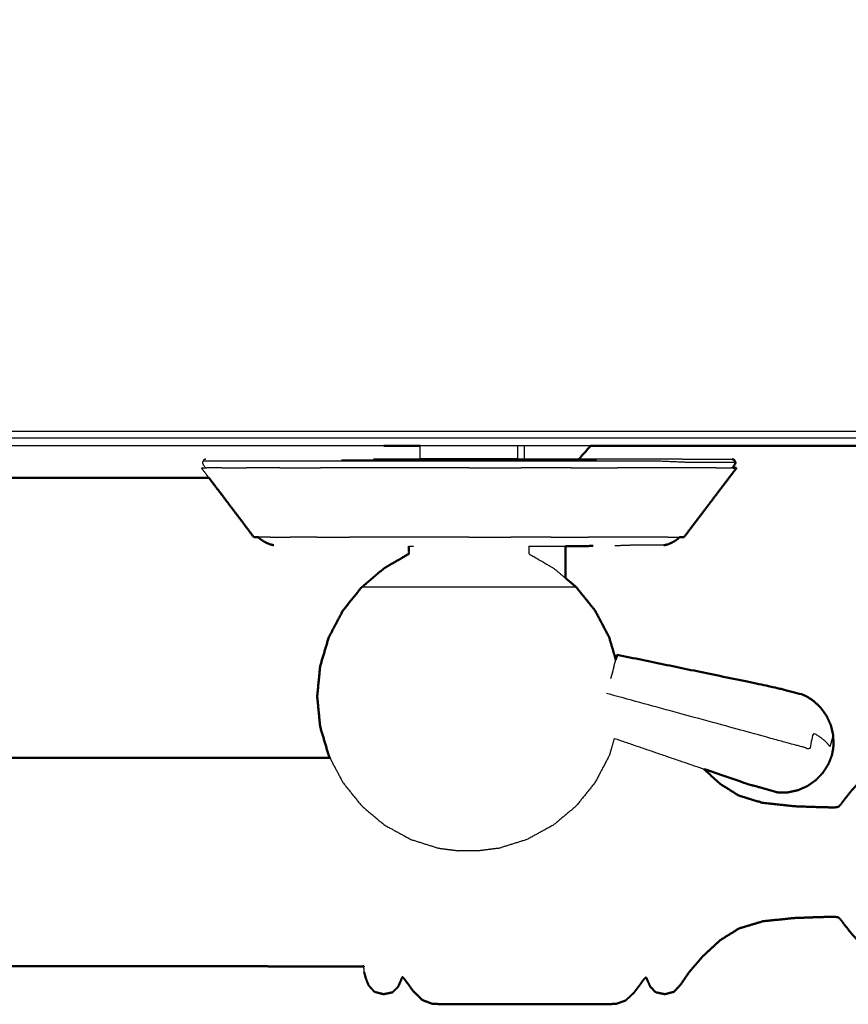
# Model space of a CAD drawing. Units: millimetres. Extents: x -4 to 210, y 0 to 204.
# Drawn here: x 49 to 58, y 124 to 134 of the extents above; entities that cross this region are included whole.
import ezdxf

# ---------------------------------------------------------------- set-up
doc = ezdxf.new("R2010")
doc.units = ezdxf.units.MM
doc.header["$MEASUREMENT"] = 0
doc.layers.add('PROIEZIONI 2D$Visible$Curves', color=7, linetype='Continuous', true_color=0x000000)
doc.layers.add('PROIEZIONI 2D$Visible$SceneSilhouetteCurves', color=7, linetype='Continuous', lineweight=50, true_color=0x000000)

msp = doc.modelspace()

# ---------------------------------------------------------------- linework, layer by layer
at = {"layer": 'PROIEZIONI 2D$Visible$Curves', "color": 18, "lineweight": -3, "true_color": 0x000000}
for points, knots in [([(99.822, 132.414), (99.86, 132.74), (99.899, 133.066), (99.904, 166.385), (99.909, 199.705), (99.923, 199.754), (99.937, 199.803), (99.924, 199.858), (99.911, 199.913), (99.92, 199.942), (99.928, 199.972), (99.892, 200.009), (99.855, 200.046), (99.847, 200.017), (99.838, 199.989), (99.785, 200.004), (99.733, 200.019), (82.701, 200.019), (65.669, 200.019), (64.223, 200.019), (62.778, 200.019), (49.972, 200.019), (37.165, 200.019), (35.716, 200.019), (34.266, 200.019), (17.247, 200.019), (0.229, 200.019), (0.176, 200.004), (0.123, 199.989), (0.115, 200.017), (0.106, 200.046), (0.069, 200.009), (0.033, 199.972), (0.041, 199.942), (0.05, 199.913), (0.037, 199.858), (0.025, 199.803), (0.039, 199.754), (0.052, 199.705), (0.057, 166.385), (0.062, 133.066), (0.101, 132.74), (0.14, 132.414), (0.123, 132.387), (0.106, 132.36), (0.216, 132.046), (0.325, 131.732), (0.502, 131.45), (0.679, 131.169), (0.914, 130.933), (1.148, 130.697), (1.43, 130.52), (1.711, 130.342), (2.025, 130.232), (2.339, 130.121), (2.67, 130.084), (3.002, 130.046), (18.634, 130.046), (34.266, 130.046), (35.716, 130.046), (37.165, 130.046), (49.972, 130.046), (62.778, 130.046), (64.223, 130.046), (65.669, 130.046), (81.314, 130.046), (96.96, 130.046), (97.291, 130.084), (97.622, 130.121), (97.936, 130.232), (98.25, 130.342), (98.532, 130.52), (98.813, 130.697), (99.048, 130.933), (99.283, 131.169), (99.459, 131.451), (99.636, 131.733), (99.746, 132.046), (99.856, 132.36), (99.839, 132.387), (99.822, 132.414)], [0, 0, 0, 1, 1, 2, 2, 3, 3, 4, 4, 5, 5, 6, 6, 7, 7, 8, 8, 9, 9, 10, 10, 11, 11, 12, 12, 13, 13, 14, 14, 15, 15, 16, 16, 17, 17, 18, 18, 19, 19, 20, 20, 21, 21, 22, 22, 23, 23, 24, 24, 25, 25, 26, 26, 27, 27, 28, 28, 29, 29, 30, 30, 31, 31, 32, 32, 33, 33, 34, 34, 35, 35, 36, 36, 37, 37, 38, 38, 39, 39, 40, 40, 40]), ([(94.296, 129.978), (79.982, 129.978), (65.669, 129.978), (64.223, 129.978), (62.778, 129.978), (49.972, 129.978), (37.165, 129.978), (35.716, 129.978), (34.266, 129.978), (19.96, 129.978), (5.653, 129.978)], [40.08518, 40.08518, 40.08518, 41, 41, 42, 42, 43, 43, 44, 44, 44.915139, 44.915139, 44.915139]), ([(53.132, 129.765), (53.132, 129.775), (53.132, 129.785), (53.132, 129.841), (53.132, 129.896)], [-1, -1, -1, 0, 0, 0.820133, 0.820133, 0.820133]), ([(54.137, 129.765), (54.137, 129.775), (54.137, 129.785), (54.137, 129.842), (54.137, 129.899)], [-1, -1, -1, 0, 0, 0.837745, 0.837745, 0.837745]), ([(54.203, 129.899), (54.203, 129.844), (54.203, 129.788), (54.203, 129.776), (54.203, 129.764)], [0.212032, 0.212032, 0.212032, 1, 1, 1.227778, 1.227778, 1.227778]), ([(50.924, 129.76), (50.914, 129.757), (50.904, 129.754), (50.9, 129.747), (50.897, 129.74), (50.893, 129.733), (50.889, 129.725), (50.893, 129.715), (50.897, 129.706), (50.909, 129.688), (50.922, 129.67)], [-6, -6, -6, -5, -5, -4, -4, -3, -3, -2, -2, -1.659554, -1.659554, -1.659554]), ([(56.379, 129.725), (56.353, 129.725), (56.326, 129.725), (56.248, 129.725), (56.17, 129.725), (56.043, 129.725), (55.916, 129.725), (55.743, 129.733), (55.57, 129.74), (55.363, 129.74), (55.155, 129.74), (54.919, 129.74), (54.682, 129.74), (54.425, 129.74), (54.168, 129.74), (53.901, 129.74), (53.634, 129.74), (53.367, 129.74), (53.1, 129.74), (52.844, 129.74), (52.587, 129.74), (52.35, 129.74), (52.114, 129.74), (51.906, 129.74), (51.698, 129.74), (51.528, 129.74), (51.358, 129.74), (51.232, 129.74), (51.105, 129.74), (51.027, 129.74), (50.95, 129.74), (50.923, 129.74), (50.897, 129.74)], [9, 9, 9, 10, 10, 11, 11, 12, 12, 13, 13, 14, 14, 15, 15, 16, 16, 17, 17, 18, 18, 19, 19, 20, 20, 21, 21, 22, 22, 23, 23, 24, 24, 25, 25, 25]), ([(52.65, 129.764), (52.721, 129.764), (52.792, 129.765), (52.89, 129.765), (52.987, 129.765), (53.06, 129.765), (53.132, 129.765)], [42, 42, 42, 43, 43, 44, 44, 44.678926, 44.678926, 44.678926]), ([(52.65, 129.764), (52.891, 129.764), (53.133, 129.764), (53.383, 129.764), (53.634, 129.764), (53.885, 129.764), (54.136, 129.764), (54.378, 129.764), (54.619, 129.764), (54.841, 129.764), (55.063, 129.764), (55.259, 129.764), (55.454, 129.764), (55.613, 129.764), (55.773, 129.764), (55.83, 129.762), (55.888, 129.76), (56.013, 129.76), (56.138, 129.76), (56.215, 129.76), (56.292, 129.76), (56.318, 129.76), (56.345, 129.76)], [20.000548, 20.000548, 20.000548, 21, 21, 22, 22, 23, 23, 24, 24, 25, 25, 26, 26, 27, 27, 28, 28, 29, 29, 30, 30, 31, 31, 31]), ([(54.137, 129.765), (54.132, 129.765), (54.127, 129.765), (54.113, 129.765), (54.099, 129.765), (54.076, 129.765), (54.052, 129.765), (54.021, 129.765), (53.99, 129.765), (53.952, 129.765), (53.914, 129.765), (53.87, 129.765), (53.827, 129.765), (53.78, 129.765), (53.732, 129.765), (53.683, 129.765), (53.634, 129.765), (53.585, 129.765), (53.536, 129.765), (53.489, 129.765), (53.442, 129.765), (53.399, 129.765), (53.355, 129.765), (53.317, 129.765), (53.279, 129.765), (53.248, 129.765), (53.216, 129.765), (53.193, 129.765), (53.17, 129.765), (53.156, 129.765), (53.141, 129.765), (53.136, 129.765), (53.132, 129.765)], [60, 60, 60, 61, 61, 62, 62, 63, 63, 64, 64, 65, 65, 66, 66, 67, 67, 68, 68, 69, 69, 70, 70, 71, 71, 72, 72, 73, 73, 74, 74, 75, 75, 76, 76, 76]), ([(53.017, 128.866), (53.023, 128.866), (53.029, 128.866), (53.047, 128.866), (53.065, 128.866)], [22, 22, 22, 23, 23, 24, 24, 24]), ([(54.251, 128.866), (54.251, 128.826), (54.251, 128.787), (54.378, 128.713), (54.504, 128.64), (54.566, 128.588), (54.627, 128.537)], [0, 0, 0, 1, 1, 2, 2, 2.524925, 2.524925, 2.524925]), ([(54.251, 128.866), (54.4, 128.866), (54.548, 128.866), (54.588, 128.866), (54.627, 128.866)], [34.37891, 34.37891, 34.37891, 35, 35, 35.497361, 35.497361, 35.497361]), ([(55.642, 128.874), (55.623, 128.874), (55.603, 128.874), (55.546, 128.874), (55.489, 128.874), (55.396, 128.874), (55.303, 128.874), (55.22, 128.871), (55.137, 128.868)], [69, 69, 69, 70, 70, 71, 71, 72, 72, 73, 73, 73]), ([(54.739, 128.443), (54.697, 128.443), (54.655, 128.443), (54.535, 128.443), (54.415, 128.443), (54.236, 128.443), (54.057, 128.443), (53.846, 128.443), (53.634, 128.443), (53.423, 128.443), (53.212, 128.443), (53.033, 128.443), (52.853, 128.443), (52.734, 128.443), (52.614, 128.443), (52.572, 128.443), (52.53, 128.443)], [5, 5, 5, 6, 6, 7, 7, 8, 8, 9, 9, 10, 10, 11, 11, 12, 12, 13, 13, 13]), ([(57.388, 126.82), (57.387, 126.817), (57.386, 126.813), (57.383, 126.86), (57.38, 126.907), (57.374, 126.886), (57.368, 126.865), (57.36, 126.833), (57.351, 126.802), (57.332, 126.825), (57.312, 126.849), (57.284, 126.872), (57.255, 126.896), (57.219, 126.919), (57.183, 126.942), (57.161, 126.86), (57.139, 126.779), (57.094, 126.791), (57.049, 126.804), (57, 126.817), (56.951, 126.83), (56.794, 126.873), (56.637, 126.916), (55.844, 127.133), (55.051, 127.349)], [12, 12, 12, 13, 13, 14, 14, 15, 15, 16, 16, 17, 17, 18, 18, 19, 19, 20, 20, 21, 21, 22, 22, 23, 23, 24, 24, 24]), ([(55.131, 126.887), (55.104, 126.797), (55.078, 126.708), (55.005, 126.57), (54.933, 126.433), (54.836, 126.312), (54.739, 126.191), (54.621, 126.092), (54.502, 125.993), (54.367, 125.92), (54.232, 125.846), (54.089, 125.801), (53.945, 125.756), (53.843, 125.743), (53.741, 125.73)], [8.400959, 8.400959, 8.400959, 9, 9, 10, 10, 11, 11, 12, 12, 13, 13, 14, 14, 15, 15, 15]), ([(52.202, 126.687), (52.269, 126.56), (52.336, 126.433), (52.433, 126.312), (52.53, 126.191), (52.648, 126.092), (52.767, 125.993), (52.902, 125.92), (53.037, 125.846), (53.18, 125.801), (53.323, 125.756), (53.425, 125.743), (53.527, 125.73)], [9.07674, 9.07674, 9.07674, 10, 10, 11, 11, 12, 12, 13, 13, 14, 14, 15, 15, 15]), ([(53.741, 125.73), (53.737, 125.73), (53.733, 125.73), (53.722, 125.73), (53.71, 125.73), (53.693, 125.73), (53.675, 125.73), (53.655, 125.73), (53.634, 125.73), (53.614, 125.73), (53.593, 125.73), (53.576, 125.73), (53.559, 125.73), (53.547, 125.73), (53.535, 125.73), (53.531, 125.73), (53.527, 125.73)], [-2, -2, -2, -1, -1, 0, 0, 1, 1, 2, 2, 3, 3, 4, 4, 5, 5, 6, 6, 6]), ([(52.556, 124.48), (52.556, 124.491), (52.556, 124.502), (52.553, 124.519), (52.551, 124.537), (52.549, 124.545), (52.548, 124.554)], [3, 3, 3, 4, 4, 5, 5, 6, 6, 6])]:
    msp.add_open_spline(points, degree=2, knots=knots, dxfattribs=at)
at = {"layer": 'PROIEZIONI 2D$Visible$Curves', "color": 18, "true_color": 0x000000}
for points, knots in [([(0.654, 131.108), (0.476, 131.392), (0.297, 131.677), (0.186, 131.994), (0.075, 132.311), (0.038, 132.645), (0, 132.978), (0, 166.435), (0, 199.892), (0.013, 199.942), (0.027, 199.992), (0.063, 200.029), (0.1, 200.065), (0.15, 200.079), (0.2, 200.092), (17.233, 200.092), (34.266, 200.092), (35.716, 200.092), (37.165, 200.092), (49.972, 200.092), (62.778, 200.092), (64.223, 200.092), (65.669, 200.092), (82.715, 200.092), (99.761, 200.092), (99.811, 200.079), (99.861, 200.065), (99.898, 200.029), (99.935, 199.992), (99.948, 199.942), (99.961, 199.892), (99.961, 166.435), (99.961, 132.978), (99.924, 132.645), (99.886, 132.311), (99.775, 131.994), (99.664, 131.677), (99.486, 131.392), (99.307, 131.108), (99.069, 130.87), (98.832, 130.633), (98.547, 130.454), (98.263, 130.276), (97.946, 130.165), (97.629, 130.054), (97.295, 130.016), (96.961, 129.978), (95.629, 129.978), (94.296, 129.978)], [17, 17, 17, 18, 18, 19, 19, 20, 20, 21, 21, 22, 22, 23, 23, 24, 24, 25, 25, 26, 26, 27, 27, 28, 28, 29, 29, 30, 30, 31, 31, 32, 32, 33, 33, 34, 34, 35, 35, 36, 36, 37, 37, 38, 38, 39, 39, 40, 40, 40.08518, 40.08518, 40.08518]), ([(54.887, 129.898), (54.839, 129.843), (54.79, 129.788), (54.78, 129.776), (54.769, 129.764)], [-17.785867, -17.785867, -17.785867, -17, -17, -16.774837, -16.774837, -16.774837]), ([(56.347, 129.67), (56.359, 129.688), (56.372, 129.706), (56.376, 129.715), (56.379, 129.725), (56.376, 129.733), (56.372, 129.74), (56.369, 129.747), (56.365, 129.754), (56.355, 129.757), (56.345, 129.76)], [0.659554, 0.659554, 0.659554, 1, 1, 2, 2, 3, 3, 4, 4, 5, 5, 5]), ([(55.849, 128.958), (55.984, 129.136), (56.119, 129.314), (56.254, 129.492), (56.389, 129.67)], [0, 0, 0, 1, 1, 2, 2, 2]), ([(50.958, 129.568), (49.193, 129.568), (47.429, 129.568), (47.315, 129.568), (47.2, 129.568), (47.054, 129.568), (46.907, 129.568), (46.778, 129.568), (46.648, 129.568), (46.569, 129.568), (46.49, 129.568), (46.45, 129.568), (46.41, 129.568), (46.36, 129.568), (46.311, 129.568)], [-11.691866, -11.691866, -11.691866, -11, -11, -10, -10, -9, -9, -8, -8, -7, -7, -6, -6, -5.215072, -5.215072, -5.215072]), ([(51.419, 128.958), (51.285, 129.136), (51.15, 129.314), (51.054, 129.441), (50.957, 129.568)], [0, 0, 0, 1, 1, 1.713644, 1.713644, 1.713644]), ([(51.465, 128.958), (51.468, 128.955), (51.47, 128.951), (51.487, 128.938), (51.504, 128.925), (51.524, 128.913), (51.543, 128.902), (51.564, 128.893), (51.585, 128.884), (51.606, 128.879), (51.627, 128.874)], [1.938869, 1.938869, 1.938869, 2, 2, 3, 3, 4, 4, 5, 5, 6, 6, 6]), ([(55.642, 128.874), (55.663, 128.879), (55.684, 128.884), (55.705, 128.893), (55.725, 128.902), (55.745, 128.913), (55.765, 128.925), (55.782, 128.938), (55.798, 128.951), (55.801, 128.955), (55.804, 128.958)], [-7, -7, -7, -6, -6, -5, -5, -4, -4, -3, -3, -2.93851, -2.93851, -2.93851]), ([(53.017, 128.866), (53.017, 128.826), (53.017, 128.787), (52.891, 128.713), (52.764, 128.64), (52.647, 128.542), (52.53, 128.443), (52.433, 128.322), (52.336, 128.202), (52.263, 128.064), (52.191, 127.927), (52.147, 127.777), (52.102, 127.628), (52.087, 127.473), (52.072, 127.317), (52.087, 127.162), (52.102, 127.007), (52.147, 126.857), (52.191, 126.708), (52.197, 126.697), (52.202, 126.687)], [0, 0, 0, 1, 1, 2, 2, 3, 3, 4, 4, 5, 5, 6, 6, 7, 7, 8, 8, 9, 9, 9.07674, 9.07674, 9.07674]), ([(54.627, 128.866), (54.668, 128.866), (54.708, 128.866), (54.81, 128.866), (54.913, 128.867)], [35.4973607, 35.4973607, 35.4973607, 36, 36, 36.476833, 36.476833, 36.476833]), ([(54.627, 128.537), (54.683, 128.49), (54.739, 128.443), (54.836, 128.322), (54.933, 128.202), (55.005, 128.064), (55.078, 127.927), (55.112, 127.811), (55.146, 127.696)], [2.524925, 2.524925, 2.524925, 3, 3, 4, 4, 5, 5, 5.771397, 5.771397, 5.771397]), ([(57.388, 126.82), (57.386, 126.871), (57.384, 126.922), (57.372, 126.973), (57.36, 127.024), (57.338, 127.071), (57.316, 127.119), (57.286, 127.162), (57.255, 127.204), (57.216, 127.24), (57.178, 127.276), (57.133, 127.304), (57.088, 127.332), (56.931, 127.373), (56.773, 127.414), (55.967, 127.581), (55.16, 127.747)], [-3, -3, -3, -2, -2, -1, -1, 0, 0, 1, 1, 2, 2, 3, 3, 4, 4, 5, 5, 5]), ([(59.745, 125.936), (59.72, 126.006), (59.694, 126.075), (59.659, 126.145), (59.623, 126.215), (59.578, 126.281), (59.533, 126.346), (59.48, 126.405), (59.427, 126.465), (59.366, 126.517), (59.305, 126.569), (59.238, 126.612), (59.171, 126.656), (59.099, 126.691), (59.026, 126.726), (58.95, 126.751), (58.873, 126.776), (58.794, 126.792), (58.715, 126.807), (58.634, 126.812), (58.553, 126.817), (58.473, 126.812), (58.392, 126.807), (58.313, 126.792), (58.233, 126.776), (58.157, 126.751), (58.081, 126.726), (58.008, 126.691), (57.935, 126.656), (57.868, 126.612), (57.801, 126.569), (57.74, 126.517), (57.68, 126.465), (57.627, 126.408), (57.575, 126.351), (57.537, 126.304), (57.499, 126.256), (57.48, 126.23), (57.46, 126.203), (57.449, 126.193), (57.439, 126.182), (57.419, 126.179), (57.4, 126.176), (57.333, 126.177), (57.266, 126.178), (57.125, 126.183), (56.985, 126.188), (56.825, 126.205), (56.664, 126.222), (56.54, 126.259), (56.416, 126.296), (56.318, 126.357), (56.22, 126.418), (56.137, 126.494), (56.054, 126.571)], [-44, -44, -44, -43, -43, -42, -42, -41, -41, -40, -40, -39, -39, -38, -38, -37, -37, -36, -36, -35, -35, -34, -34, -33, -33, -32, -32, -31, -31, -30, -30, -29, -29, -28, -28, -27, -27, -26, -26, -25, -25, -24, -24, -23, -23, -22, -22, -21, -21, -20, -20, -19, -19, -18, -18, -17.080921, -17.080921, -17.080921]), ([(57.388, 126.82), (57.386, 126.801), (57.384, 126.783), (57.383, 126.777), (57.382, 126.771), (57.377, 126.743), (57.372, 126.716)], [-1, -1, -1, 0, 0, 1, 1, 2, 2, 2]), ([(52.202, 126.687), (51.755, 126.686), (51.308, 126.685), (49.334, 126.685), (47.361, 126.685)], [1.27708, 1.27708, 1.27708, 2, 2, 2.366147, 2.366147, 2.366147]), ([(57.372, 126.716), (57.362, 126.689), (57.352, 126.663), (57.35, 126.657), (57.348, 126.652), (57.34, 126.634), (57.332, 126.617)], [2, 2, 2, 3, 3, 4, 4, 5, 5, 5]), ([(56.054, 126.571), (56.278, 126.495), (56.501, 126.418), (56.658, 126.374), (56.814, 126.329), (56.867, 126.33), (56.92, 126.331), (56.971, 126.343), (57.023, 126.354), (57.071, 126.375), (57.119, 126.396), (57.162, 126.426), (57.205, 126.456), (57.241, 126.494), (57.277, 126.531), (57.305, 126.574), (57.332, 126.617)], [-1.286956, -1.286956, -1.286956, -1, -1, 0, 0, 1, 1, 2, 2, 3, 3, 4, 4, 5, 5, 6, 6, 6]), ([(52.556, 124.48), (52.563, 124.451), (52.571, 124.422), (52.586, 124.383), (52.601, 124.345), (52.631, 124.312), (52.661, 124.278), (52.708, 124.266), (52.755, 124.254), (52.801, 124.263), (52.847, 124.273), (52.875, 124.3), (52.903, 124.328), (52.917, 124.357), (52.93, 124.386), (52.937, 124.403), (52.943, 124.42), (52.947, 124.425), (52.95, 124.43), (52.956, 124.426), (52.961, 124.422), (52.977, 124.399), (52.994, 124.377), (53.028, 124.33), (53.062, 124.284), (53.108, 124.239), (53.154, 124.194), (53.205, 124.175), (53.255, 124.155), (53.315, 124.153), (53.374, 124.15), (53.449, 124.15), (53.523, 124.15), (53.618, 124.15), (53.713, 124.15), (53.829, 124.15), (53.946, 124.15), (54.074, 124.15), (54.203, 124.15), (54.332, 124.15), (54.461, 124.15), (54.577, 124.15), (54.694, 124.15), (54.789, 124.15), (54.883, 124.15), (54.958, 124.15), (55.032, 124.15), (55.092, 124.152), (55.151, 124.155), (55.2, 124.172), (55.249, 124.19), (55.293, 124.231), (55.336, 124.272), (55.368, 124.316), (55.401, 124.359), (55.419, 124.385), (55.437, 124.41), (55.445, 124.418), (55.453, 124.426), (55.458, 124.423), (55.463, 124.419), (55.47, 124.403), (55.476, 124.386), (55.49, 124.357), (55.503, 124.328), (55.531, 124.3), (55.559, 124.273), (55.606, 124.263), (55.652, 124.254), (55.698, 124.266), (55.745, 124.278), (55.779, 124.315), (55.813, 124.351), (55.855, 124.413), (55.897, 124.475), (55.968, 124.558), (56.039, 124.642), (56.13, 124.725), (56.22, 124.809), (56.318, 124.87), (56.416, 124.931), (56.54, 124.968), (56.664, 125.005), (56.825, 125.021), (56.985, 125.038), (57.125, 125.043), (57.266, 125.048), (57.333, 125.049), (57.4, 125.051), (57.419, 125.047), (57.439, 125.044), (57.449, 125.034), (57.46, 125.023), (57.48, 124.997), (57.499, 124.97), (57.537, 124.923), (57.575, 124.875), (57.627, 124.818), (57.68, 124.762), (57.74, 124.71), (57.801, 124.658), (57.868, 124.614), (57.935, 124.57), (58.008, 124.536), (58.081, 124.501), (58.157, 124.475), (58.233, 124.45), (58.313, 124.435), (58.392, 124.419), (58.473, 124.414), (58.553, 124.409), (58.634, 124.414), (58.715, 124.419), (58.794, 124.435), (58.873, 124.45), (58.95, 124.475), (59.026, 124.501), (59.099, 124.536), (59.171, 124.57), (59.238, 124.614), (59.305, 124.658), (59.366, 124.71), (59.427, 124.762), (59.48, 124.821), (59.533, 124.88), (59.578, 124.946), (59.623, 125.011), (59.659, 125.081), (59.694, 125.151), (59.72, 125.221), (59.745, 125.29)], [-23, -23, -23, -22, -22, -21, -21, -20, -20, -19, -19, -18, -18, -17, -17, -16, -16, -15, -15, -14, -14, -13, -13, -12, -12, -11, -11, -10, -10, -9, -9, -8, -8, -7, -7, -6, -6, -5, -5, -4, -4, -3, -3, -2, -2, -1, -1, 0, 0, 1, 1, 2, 2, 3, 3, 4, 4, 5, 5, 6, 6, 7, 7, 8, 8, 9, 9, 10, 10, 11, 11, 12, 12, 13, 13, 14, 14, 15, 15, 16, 16, 17, 17, 18, 18, 19, 19, 20, 20, 21, 21, 22, 22, 23, 23, 24, 24, 25, 25, 26, 26, 27, 27, 28, 28, 29, 29, 30, 30, 31, 31, 32, 32, 33, 33, 34, 34, 35, 35, 36, 36, 37, 37, 38, 38, 39, 39, 40, 40, 41, 41, 42, 42, 42]), ([(52.548, 124.533), (52.547, 124.536), (52.545, 124.539), (51.927, 124.54), (51.308, 124.541), (45.918, 124.541), (40.529, 124.541), (30.666, 124.541), (20.803, 124.541), (19.761, 124.541), (18.718, 124.541), (16.899, 124.541), (15.079, 124.541), (14.46, 124.54), (13.841, 124.539), (13.84, 124.536), (13.839, 124.533)], [0, 0, 0, 1, 1, 2, 2, 3, 3, 4, 4, 5, 5, 6, 6, 7, 7, 8, 8, 8])]:
    msp.add_open_spline(points, degree=2, knots=knots, dxfattribs=at)
at = {"layer": 'PROIEZIONI 2D$Visible$Curves', "color": 18, "lineweight": -3, "true_color": 0x000000}
for points in [[(52.758, 129.898), (49.979, 129.898), (47.201, 129.898)], [(53.051, 129.896), (52.904, 129.897), (52.758, 129.898)], [(54.888, 129.898), (54.01, 129.898), (53.132, 129.898)], [(53.468, 129.898), (53.389, 129.897), (53.31, 129.896)], [(54.947, 129.749), (53.634, 129.749), (52.322, 129.749)], [(50.88, 129.67), (50.907, 129.67), (50.934, 129.67)], [(50.957, 129.568), (50.919, 129.619), (50.88, 129.67)], [(51.09, 129.67), (51.012, 129.67), (50.934, 129.67)], [(51.09, 129.67), (51.217, 129.67), (51.345, 129.67)], [(51.687, 129.67), (51.516, 129.67), (51.345, 129.67)], [(51.687, 129.67), (51.896, 129.67), (52.105, 129.67)], [(52.58, 129.67), (52.342, 129.67), (52.105, 129.67)], [(53.097, 129.67), (52.839, 129.67), (52.58, 129.67)], [(53.634, 129.67), (53.366, 129.67), (53.097, 129.67)], [(53.634, 129.67), (53.903, 129.67), (54.172, 129.67)], [(54.688, 129.67), (54.43, 129.67), (54.172, 129.67)], [(54.688, 129.67), (54.926, 129.67), (55.164, 129.67)], [(55.582, 129.67), (55.373, 129.67), (55.164, 129.67)], [(55.924, 129.67), (55.753, 129.67), (55.582, 129.67)], [(56.179, 129.67), (56.051, 129.67), (55.924, 129.67)], [(56.179, 129.67), (56.257, 129.67), (56.335, 129.67)], [(56.347, 129.67), (56.341, 129.67), (56.335, 129.67)], [(51.588, 128.958), (51.526, 128.958), (51.465, 128.958)], [(51.588, 128.958), (51.691, 128.958), (51.793, 128.958)], [(52.068, 128.958), (51.931, 128.958), (51.793, 128.958)], [(52.068, 128.958), (52.236, 128.958), (52.404, 128.958)], [(52.787, 128.958), (52.595, 128.958), (52.404, 128.958)], [(53.202, 128.958), (52.995, 128.958), (52.787, 128.958)], [(53.634, 128.958), (53.418, 128.958), (53.202, 128.958)], [(53.634, 128.958), (53.85, 128.958), (54.066, 128.958)], [(54.482, 128.958), (54.274, 128.958), (54.066, 128.958)], [(54.482, 128.958), (54.673, 128.958), (54.865, 128.958)], [(55.201, 128.958), (55.033, 128.958), (54.865, 128.958)], [(55.476, 128.958), (55.338, 128.958), (55.201, 128.958)], [(55.681, 128.958), (55.578, 128.958), (55.476, 128.958)], [(55.681, 128.958), (55.742, 128.958), (55.804, 128.958)], [(55.128, 127.631), (55.137, 127.663), (55.146, 127.696)], [(55.128, 127.631), (55.111, 127.566), (55.093, 127.502)], [(55.131, 126.887), (55.592, 126.729), (56.054, 126.571)]]:
    msp.add_open_spline(points, degree=2, dxfattribs=at)
at = {"layer": 'PROIEZIONI 2D$Visible$Curves', "color": 18, "true_color": 0x000000}
for points in [[(53.132, 129.898), (52.945, 129.898), (52.758, 129.898)], [(53.051, 129.896), (53.091, 129.896), (53.132, 129.896)], [(53.132, 129.896), (53.132, 129.897), (53.132, 129.898)], [(63.132, 129.898), (59.01, 129.898), (54.888, 129.898)], [(56.389, 129.67), (56.368, 129.67), (56.347, 129.67)], [(51.419, 128.958), (51.441, 128.958), (51.462, 128.958)], [(51.465, 128.958), (51.464, 128.958), (51.462, 128.958)], [(55.804, 128.958), (55.805, 128.958), (55.806, 128.958)], [(55.849, 128.958), (55.828, 128.958), (55.806, 128.958)], [(54.627, 128.866), (54.627, 128.701), (54.627, 128.537)], [(55.146, 127.696), (55.149, 127.707), (55.152, 127.717)], [(55.152, 127.717), (55.156, 127.732), (55.16, 127.747)]]:
    msp.add_open_spline(points, degree=2, dxfattribs=at)
at = {"layer": 'PROIEZIONI 2D$Visible$SceneSilhouetteCurves', "color": 18, "true_color": 0x000000}
for points, knots in [([(0.654, 131.108), (0.476, 131.392), (0.297, 131.677), (0.186, 131.994), (0.075, 132.311), (0.038, 132.645), (0, 132.978), (0, 166.435), (0, 199.892), (0.013, 199.942), (0.027, 199.992), (0.063, 200.029), (0.1, 200.065), (0.15, 200.079), (0.2, 200.092), (17.233, 200.092), (34.266, 200.092), (35.716, 200.092), (37.165, 200.092), (49.972, 200.092), (62.778, 200.092), (64.223, 200.092), (65.669, 200.092), (82.715, 200.092), (99.761, 200.092), (99.811, 200.079), (99.861, 200.065), (99.898, 200.029), (99.935, 199.992), (99.948, 199.942), (99.961, 199.892), (99.961, 166.435), (99.961, 132.978), (99.924, 132.645), (99.886, 132.311), (99.775, 131.994), (99.664, 131.677), (99.486, 131.392), (99.307, 131.108), (99.069, 130.87), (98.832, 130.633), (98.547, 130.454), (98.263, 130.276), (97.946, 130.165), (97.629, 130.054), (97.295, 130.016), (96.961, 129.978), (95.629, 129.978), (94.296, 129.978)], [17, 17, 17, 18, 18, 19, 19, 20, 20, 21, 21, 22, 22, 23, 23, 24, 24, 25, 25, 26, 26, 27, 27, 28, 28, 29, 29, 30, 30, 31, 31, 32, 32, 33, 33, 34, 34, 35, 35, 36, 36, 37, 37, 38, 38, 39, 39, 40, 40, 40.08518, 40.08518, 40.08518]), ([(54.887, 129.898), (54.839, 129.843), (54.79, 129.788), (54.78, 129.776), (54.769, 129.764)], [-17.785867, -17.785867, -17.785867, -17, -17, -16.774837, -16.774837, -16.774837]), ([(56.347, 129.67), (56.359, 129.688), (56.372, 129.706), (56.376, 129.715), (56.379, 129.725), (56.376, 129.733), (56.372, 129.74), (56.369, 129.747), (56.365, 129.754), (56.355, 129.757), (56.345, 129.76)], [0.659554, 0.659554, 0.659554, 1, 1, 2, 2, 3, 3, 4, 4, 5, 5, 5]), ([(55.849, 128.958), (55.984, 129.136), (56.119, 129.314), (56.254, 129.492), (56.389, 129.67)], [0, 0, 0, 1, 1, 2, 2, 2]), ([(50.958, 129.568), (49.193, 129.568), (47.429, 129.568), (47.315, 129.568), (47.2, 129.568), (47.054, 129.568), (46.907, 129.568), (46.778, 129.568), (46.648, 129.568), (46.569, 129.568), (46.49, 129.568), (46.45, 129.568), (46.41, 129.568), (46.36, 129.568), (46.311, 129.568)], [-11.691866, -11.691866, -11.691866, -11, -11, -10, -10, -9, -9, -8, -8, -7, -7, -6, -6, -5.215072, -5.215072, -5.215072]), ([(51.419, 128.958), (51.285, 129.136), (51.15, 129.314), (51.054, 129.441), (50.957, 129.568)], [0, 0, 0, 1, 1, 1.713644, 1.713644, 1.713644]), ([(51.465, 128.958), (51.468, 128.955), (51.47, 128.951), (51.487, 128.938), (51.504, 128.925), (51.524, 128.913), (51.543, 128.902), (51.564, 128.893), (51.585, 128.884), (51.606, 128.879), (51.627, 128.874)], [1.938869, 1.938869, 1.938869, 2, 2, 3, 3, 4, 4, 5, 5, 6, 6, 6]), ([(55.642, 128.874), (55.663, 128.879), (55.684, 128.884), (55.705, 128.893), (55.725, 128.902), (55.745, 128.913), (55.765, 128.925), (55.782, 128.938), (55.798, 128.951), (55.801, 128.955), (55.804, 128.958)], [-7, -7, -7, -6, -6, -5, -5, -4, -4, -3, -3, -2.93851, -2.93851, -2.93851]), ([(53.017, 128.866), (53.017, 128.826), (53.017, 128.787), (52.891, 128.713), (52.764, 128.64), (52.647, 128.542), (52.53, 128.443), (52.433, 128.322), (52.336, 128.202), (52.263, 128.064), (52.191, 127.927), (52.147, 127.777), (52.102, 127.628), (52.087, 127.473), (52.072, 127.317), (52.087, 127.162), (52.102, 127.007), (52.147, 126.857), (52.191, 126.708), (52.197, 126.697), (52.202, 126.687)], [0, 0, 0, 1, 1, 2, 2, 3, 3, 4, 4, 5, 5, 6, 6, 7, 7, 8, 8, 9, 9, 9.07674, 9.07674, 9.07674]), ([(54.627, 128.866), (54.668, 128.866), (54.708, 128.866), (54.81, 128.866), (54.913, 128.867)], [35.4973607, 35.4973607, 35.4973607, 36, 36, 36.476833, 36.476833, 36.476833]), ([(54.627, 128.537), (54.683, 128.49), (54.739, 128.443), (54.836, 128.322), (54.933, 128.202), (55.005, 128.064), (55.078, 127.927), (55.112, 127.811), (55.146, 127.696)], [2.524925, 2.524925, 2.524925, 3, 3, 4, 4, 5, 5, 5.771397, 5.771397, 5.771397]), ([(57.388, 126.82), (57.386, 126.871), (57.384, 126.922), (57.372, 126.973), (57.36, 127.024), (57.338, 127.071), (57.316, 127.119), (57.286, 127.162), (57.255, 127.204), (57.216, 127.24), (57.178, 127.276), (57.133, 127.304), (57.088, 127.332), (56.931, 127.373), (56.773, 127.414), (55.967, 127.581), (55.16, 127.747)], [-3, -3, -3, -2, -2, -1, -1, 0, 0, 1, 1, 2, 2, 3, 3, 4, 4, 5, 5, 5]), ([(59.745, 125.936), (59.72, 126.006), (59.694, 126.075), (59.659, 126.145), (59.623, 126.215), (59.578, 126.281), (59.533, 126.346), (59.48, 126.405), (59.427, 126.465), (59.366, 126.517), (59.305, 126.569), (59.238, 126.612), (59.171, 126.656), (59.099, 126.691), (59.026, 126.726), (58.95, 126.751), (58.873, 126.776), (58.794, 126.792), (58.715, 126.807), (58.634, 126.812), (58.553, 126.817), (58.473, 126.812), (58.392, 126.807), (58.313, 126.792), (58.233, 126.776), (58.157, 126.751), (58.081, 126.726), (58.008, 126.691), (57.935, 126.656), (57.868, 126.612), (57.801, 126.569), (57.74, 126.517), (57.68, 126.465), (57.627, 126.408), (57.575, 126.351), (57.537, 126.304), (57.499, 126.256), (57.48, 126.23), (57.46, 126.203), (57.449, 126.193), (57.439, 126.182), (57.419, 126.179), (57.4, 126.176), (57.333, 126.177), (57.266, 126.178), (57.125, 126.183), (56.985, 126.188), (56.825, 126.205), (56.664, 126.222), (56.54, 126.259), (56.416, 126.296), (56.318, 126.357), (56.22, 126.418), (56.137, 126.494), (56.054, 126.571)], [-44, -44, -44, -43, -43, -42, -42, -41, -41, -40, -40, -39, -39, -38, -38, -37, -37, -36, -36, -35, -35, -34, -34, -33, -33, -32, -32, -31, -31, -30, -30, -29, -29, -28, -28, -27, -27, -26, -26, -25, -25, -24, -24, -23, -23, -22, -22, -21, -21, -20, -20, -19, -19, -18, -18, -17.080921, -17.080921, -17.080921]), ([(57.388, 126.82), (57.386, 126.801), (57.384, 126.783), (57.383, 126.777), (57.382, 126.771), (57.377, 126.743), (57.372, 126.716)], [-1, -1, -1, 0, 0, 1, 1, 2, 2, 2]), ([(52.202, 126.687), (51.755, 126.686), (51.308, 126.685), (49.334, 126.685), (47.361, 126.685)], [1.27708, 1.27708, 1.27708, 2, 2, 2.366147, 2.366147, 2.366147]), ([(57.372, 126.716), (57.362, 126.689), (57.352, 126.663), (57.35, 126.657), (57.348, 126.652), (57.34, 126.634), (57.332, 126.617)], [2, 2, 2, 3, 3, 4, 4, 5, 5, 5]), ([(56.054, 126.571), (56.278, 126.495), (56.501, 126.418), (56.658, 126.374), (56.814, 126.329), (56.867, 126.33), (56.92, 126.331), (56.971, 126.343), (57.023, 126.354), (57.071, 126.375), (57.119, 126.396), (57.162, 126.426), (57.205, 126.456), (57.241, 126.494), (57.277, 126.531), (57.305, 126.574), (57.332, 126.617)], [-1.286956, -1.286956, -1.286956, -1, -1, 0, 0, 1, 1, 2, 2, 3, 3, 4, 4, 5, 5, 6, 6, 6]), ([(52.556, 124.48), (52.563, 124.451), (52.571, 124.422), (52.586, 124.383), (52.601, 124.345), (52.631, 124.312), (52.661, 124.278), (52.708, 124.266), (52.755, 124.254), (52.801, 124.263), (52.847, 124.273), (52.875, 124.3), (52.903, 124.328), (52.917, 124.357), (52.93, 124.386), (52.937, 124.403), (52.943, 124.42), (52.947, 124.425), (52.95, 124.43), (52.956, 124.426), (52.961, 124.422), (52.977, 124.399), (52.994, 124.377), (53.028, 124.33), (53.062, 124.284), (53.108, 124.239), (53.154, 124.194), (53.205, 124.175), (53.255, 124.155), (53.315, 124.153), (53.374, 124.15), (53.449, 124.15), (53.523, 124.15), (53.618, 124.15), (53.713, 124.15), (53.829, 124.15), (53.946, 124.15), (54.074, 124.15), (54.203, 124.15), (54.332, 124.15), (54.461, 124.15), (54.577, 124.15), (54.694, 124.15), (54.789, 124.15), (54.883, 124.15), (54.958, 124.15), (55.032, 124.15), (55.092, 124.152), (55.151, 124.155), (55.2, 124.172), (55.249, 124.19), (55.293, 124.231), (55.336, 124.272), (55.368, 124.316), (55.401, 124.359), (55.419, 124.385), (55.437, 124.41), (55.445, 124.418), (55.453, 124.426), (55.458, 124.423), (55.463, 124.419), (55.47, 124.403), (55.476, 124.386), (55.49, 124.357), (55.503, 124.328), (55.531, 124.3), (55.559, 124.273), (55.606, 124.263), (55.652, 124.254), (55.698, 124.266), (55.745, 124.278), (55.779, 124.315), (55.813, 124.351), (55.855, 124.413), (55.897, 124.475), (55.968, 124.558), (56.039, 124.642), (56.13, 124.725), (56.22, 124.809), (56.318, 124.87), (56.416, 124.931), (56.54, 124.968), (56.664, 125.005), (56.825, 125.021), (56.985, 125.038), (57.125, 125.043), (57.266, 125.048), (57.333, 125.049), (57.4, 125.051), (57.419, 125.047), (57.439, 125.044), (57.449, 125.034), (57.46, 125.023), (57.48, 124.997), (57.499, 124.97), (57.537, 124.923), (57.575, 124.875), (57.627, 124.818), (57.68, 124.762), (57.74, 124.71), (57.801, 124.658), (57.868, 124.614), (57.935, 124.57), (58.008, 124.536), (58.081, 124.501), (58.157, 124.475), (58.233, 124.45), (58.313, 124.435), (58.392, 124.419), (58.473, 124.414), (58.553, 124.409), (58.634, 124.414), (58.715, 124.419), (58.794, 124.435), (58.873, 124.45), (58.95, 124.475), (59.026, 124.501), (59.099, 124.536), (59.171, 124.57), (59.238, 124.614), (59.305, 124.658), (59.366, 124.71), (59.427, 124.762), (59.48, 124.821), (59.533, 124.88), (59.578, 124.946), (59.623, 125.011), (59.659, 125.081), (59.694, 125.151), (59.72, 125.221), (59.745, 125.29)], [-23, -23, -23, -22, -22, -21, -21, -20, -20, -19, -19, -18, -18, -17, -17, -16, -16, -15, -15, -14, -14, -13, -13, -12, -12, -11, -11, -10, -10, -9, -9, -8, -8, -7, -7, -6, -6, -5, -5, -4, -4, -3, -3, -2, -2, -1, -1, 0, 0, 1, 1, 2, 2, 3, 3, 4, 4, 5, 5, 6, 6, 7, 7, 8, 8, 9, 9, 10, 10, 11, 11, 12, 12, 13, 13, 14, 14, 15, 15, 16, 16, 17, 17, 18, 18, 19, 19, 20, 20, 21, 21, 22, 22, 23, 23, 24, 24, 25, 25, 26, 26, 27, 27, 28, 28, 29, 29, 30, 30, 31, 31, 32, 32, 33, 33, 34, 34, 35, 35, 36, 36, 37, 37, 38, 38, 39, 39, 40, 40, 41, 41, 42, 42, 42]), ([(52.548, 124.533), (52.547, 124.536), (52.545, 124.539), (51.927, 124.54), (51.308, 124.541), (45.918, 124.541), (40.529, 124.541), (30.666, 124.541), (20.803, 124.541), (19.761, 124.541), (18.718, 124.541), (16.899, 124.541), (15.079, 124.541), (14.46, 124.54), (13.841, 124.539), (13.84, 124.536), (13.839, 124.533)], [0, 0, 0, 1, 1, 2, 2, 3, 3, 4, 4, 5, 5, 6, 6, 7, 7, 8, 8, 8])]:
    msp.add_open_spline(points, degree=2, knots=knots, dxfattribs=at)
for points in [[(53.132, 129.898), (52.945, 129.898), (52.758, 129.898)], [(53.051, 129.896), (53.091, 129.896), (53.132, 129.896)], [(53.132, 129.896), (53.132, 129.897), (53.132, 129.898)], [(63.132, 129.898), (59.01, 129.898), (54.888, 129.898)], [(56.389, 129.67), (56.368, 129.67), (56.347, 129.67)], [(51.419, 128.958), (51.441, 128.958), (51.462, 128.958)], [(51.465, 128.958), (51.464, 128.958), (51.462, 128.958)], [(55.804, 128.958), (55.805, 128.958), (55.806, 128.958)], [(55.849, 128.958), (55.828, 128.958), (55.806, 128.958)], [(54.627, 128.866), (54.627, 128.701), (54.627, 128.537)], [(55.146, 127.696), (55.149, 127.707), (55.152, 127.717)], [(55.152, 127.717), (55.156, 127.732), (55.16, 127.747)]]:
    msp.add_open_spline(points, degree=2, dxfattribs=at)

doc.saveas('drawing.dxf')
